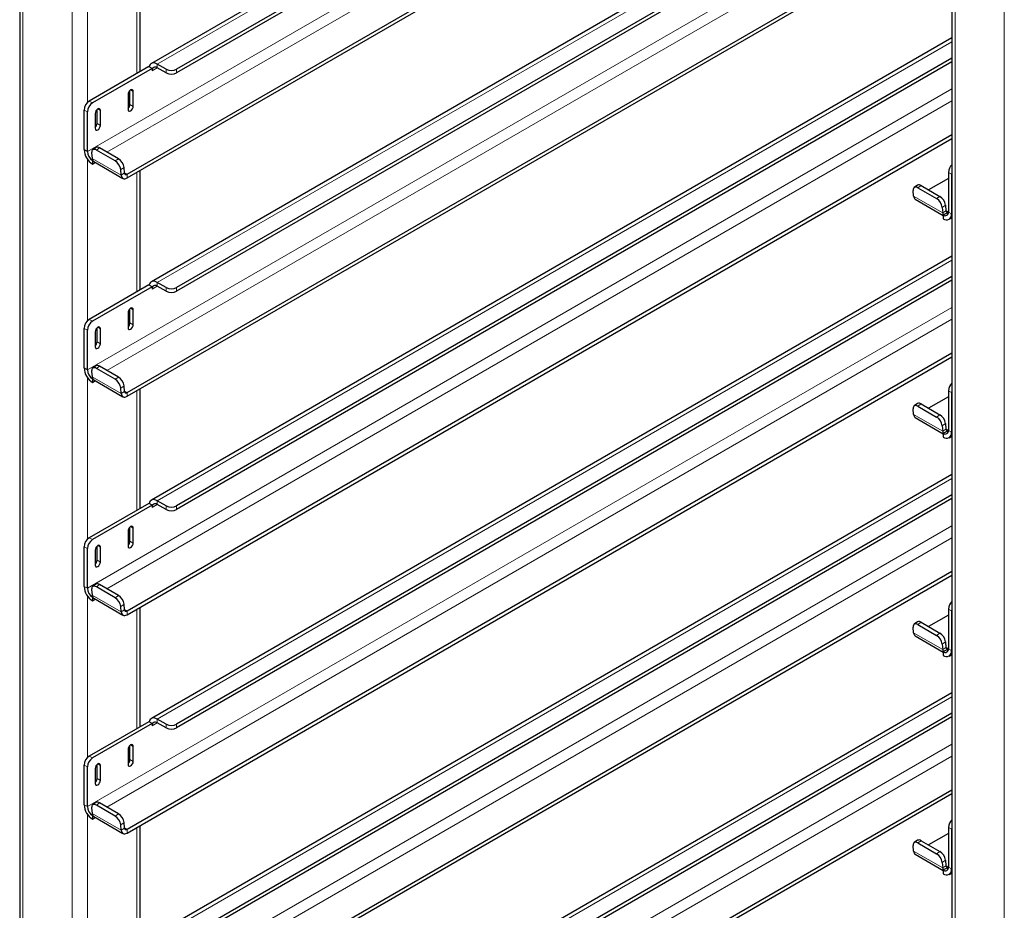
# Model space of a CAD drawing. Units: millimetres. Extents: x 0 to 210, y 0 to 297.
# Drawn here: x 153 to 167, y 129 to 142 of the extents above; entities that cross this region are included whole.
import ezdxf

# ---------------------------------------------------------------- set-up
doc = ezdxf.new("R2010")
doc.units = ezdxf.units.MM

msp = doc.modelspace()

# ---------------------------------------------------------------- linework, layer by layer
at = {"color": 7, "linetype": 'Continuous', "lineweight": 25}
for p, q in [((153.23747, 159.79592), (153.23747, 96.65982)), ((165.96539, 152.44825), (165.96539, 89.31215)), ((165.96539, 147.36203), (155.0351, 141.05211)), ((165.96539, 147.08462), (155.37974, 140.97365)), ((165.96539, 147.03358), (155.37974, 140.92262)), ((154.7031, 139.53994), (165.96539, 146.04152)), ((154.7031, 139.48891), (165.96539, 145.99049)), ((165.96539, 144.38166), (155.0351, 138.07174)), ((165.96539, 144.10424), (155.37974, 137.99328)), ((165.96539, 144.05321), (155.37974, 137.94224)), ((154.7031, 136.55957), (165.96539, 143.06115)), ((154.7031, 136.50853), (165.96539, 143.01012)), ((154.88097, 140.93879), (154.88097, 142.57196)), ((165.96539, 141.40128), (155.0351, 135.09136)), ((155.23832, 140.97365), (155.11634, 141.04407)), ((165.96539, 141.12387), (155.37974, 135.0129)), ((165.96539, 141.07283), (155.37974, 134.96187)), ((155.00144, 141.00833), (154.18826, 140.5389)), ((155.04563, 140.98282), (154.23246, 140.51338)), ((155.00454, 141.00654), (155.00144, 141.00833)), ((155.04563, 140.98282), (155.00454, 141.00654)), ((155.04563, 140.98282), (155.04563, 140.9522)), ((155.23832, 140.92262), (155.11634, 140.99303)), ((154.71683, 140.6297), (154.71683, 140.42556)), ((154.74334, 140.49189), (154.74334, 140.68453)), ((154.78754, 140.46638), (154.78754, 140.67052)), ((154.11755, 139.87546), (154.11755, 140.41642)), ((154.16175, 139.84995), (154.16175, 140.39091)), ((154.26781, 140.37049), (154.26781, 140.16635)), ((154.29433, 140.23268), (154.29433, 140.42532)), ((154.33852, 140.20717), (154.33852, 140.41131)), ((154.7031, 133.57919), (165.96539, 140.08078)), ((154.7031, 133.52816), (165.96539, 140.02974)), ((154.22013, 139.83201), (154.22611, 139.75663)), ((154.27873, 139.90381), (154.23471, 139.87395)), ((154.54101, 139.72101), (154.28468, 139.86898)), ((154.58503, 139.75087), (154.32871, 139.89884)), ((154.23246, 139.72748), (154.23409, 139.72842)), ((154.23246, 139.72748), (154.23246, 139.67644)), ((154.23246, 139.67644), (154.27241, 139.6995)), ((154.24911, 139.71295), (154.64685, 139.48334)), ((154.62385, 139.52702), (154.61788, 139.6024)), ((154.66788, 139.55688), (154.66191, 139.63226)), ((154.88097, 137.95841), (154.88097, 139.59159)), ((165.9174, 139.56526), (165.9174, 139.02431)), ((165.9174, 139.48352), (165.64549, 139.32655)), ((165.96159, 139.53975), (165.96159, 138.99879)), ((165.44259, 139.24224), (165.43661, 139.31763)), ((165.49522, 139.38943), (165.45119, 139.35956)), ((165.50116, 139.35459), (165.75749, 139.20662)), ((165.54519, 139.38445), (165.80151, 139.23648)), ((165.46559, 139.19856), (165.84669, 138.97856)), ((165.83436, 139.08801), (165.84033, 139.01263)), ((165.84832, 138.98442), (165.9174, 139.02429)), ((165.87839, 139.11787), (165.88436, 139.04249)), ((165.84669, 138.98347), (165.84832, 138.98442)), ((165.84669, 138.98347), (165.84669, 138.93244)), ((165.92793, 138.92439), (165.96539, 138.94602)), ((165.96539, 138.42091), (155.0351, 132.11099)), ((165.96539, 138.14349), (155.37974, 132.03253)), ((165.96539, 138.09246), (155.37974, 131.98149)), ((155.00144, 138.02796), (154.18826, 137.55852)), ((155.04563, 138.00244), (154.23246, 137.53301)), ((155.00454, 138.02617), (155.00144, 138.02796)), ((155.04563, 138.00244), (155.00454, 138.02617)), ((155.04563, 138.00244), (155.04563, 137.97182)), ((155.23832, 137.99328), (155.11634, 138.06369)), ((155.23832, 137.94224), (155.11634, 138.01266)), ((154.74334, 137.51152), (154.74334, 137.70416)), ((154.78754, 137.48601), (154.78754, 137.69014)), ((154.71683, 137.64932), (154.71683, 137.44519)), ((154.11755, 136.89509), (154.11755, 137.43605)), ((154.16175, 136.86958), (154.16175, 137.41054)), ((154.29433, 137.25231), (154.29433, 137.44495)), ((154.33852, 137.2268), (154.33852, 137.43093)), ((154.26781, 137.39011), (154.26781, 137.18598)), ((154.7031, 130.59882), (165.96539, 137.1004)), ((154.7031, 130.54779), (165.96539, 137.04937)), ((154.27873, 136.92344), (154.23471, 136.89358)), ((154.54101, 136.74063), (154.28468, 136.88861)), ((154.58503, 136.77049), (154.32871, 136.91847)), ((154.22013, 136.85164), (154.22611, 136.77626)), ((154.23246, 136.7471), (154.23409, 136.74805)), ((154.23246, 136.7471), (154.23246, 136.69607)), ((154.24911, 136.73258), (154.64685, 136.50297)), ((154.23246, 136.69607), (154.27241, 136.71913)), ((154.62385, 136.54664), (154.61788, 136.62203)), ((154.66788, 136.5765), (154.66191, 136.65189)), ((154.88097, 134.97804), (154.88097, 136.61122)), ((165.9174, 136.50315), (165.64549, 136.34618)), ((165.9174, 136.58489), (165.9174, 136.04393)), ((165.96159, 136.55938), (165.96159, 136.01842)), ((165.44259, 136.26187), (165.43661, 136.33725)), ((165.49522, 136.40905), (165.45119, 136.37919)), ((165.50116, 136.37422), (165.75749, 136.22624)), ((165.54519, 136.40408), (165.80151, 136.25611)), ((165.46559, 136.21819), (165.84669, 135.99819)), ((165.83436, 136.10764), (165.84033, 136.03225)), ((165.87839, 136.1375), (165.88436, 136.06212)), ((165.84669, 136.0031), (165.84832, 136.00404)), ((165.84669, 136.0031), (165.84669, 135.95207)), ((165.84832, 136.00404), (165.9174, 136.04392)), ((165.92793, 135.94402), (165.96539, 135.96564)), ((165.96539, 135.44054), (155.05742, 129.1435)), ((165.96539, 135.16312), (155.37974, 129.05215)), ((165.96539, 135.11209), (155.37974, 129.00112)), ((155.00144, 135.04758), (154.18826, 134.57815)), ((155.04563, 135.02207), (154.23246, 134.55264)), ((155.00454, 135.04579), (155.00144, 135.04758)), ((155.04563, 135.02207), (155.00454, 135.04579)), ((155.04563, 135.02207), (155.04563, 134.99145)), ((155.23832, 135.0129), (155.11634, 135.08332)), ((155.23832, 134.96187), (155.11634, 135.03228)), ((154.74334, 134.53115), (154.74334, 134.72379)), ((154.78754, 134.50563), (154.78754, 134.70977)), ((154.71683, 134.66895), (154.71683, 134.46481)), ((154.11755, 133.91472), (154.11755, 134.45567)), ((154.29433, 134.27194), (154.29433, 134.46458)), ((154.33852, 134.24642), (154.33852, 134.45056)), ((154.16175, 133.8892), (154.16175, 134.43016)), ((154.26781, 134.40974), (154.26781, 134.2056)), ((156.20114, 128.48325), (165.96539, 134.12003)), ((156.24534, 128.45773), (165.96539, 134.06899)), ((154.27873, 133.94307), (154.23471, 133.9132)), ((154.54101, 133.76026), (154.28468, 133.90823)), ((154.58503, 133.79012), (154.32871, 133.93809)), ((154.22013, 133.87127), (154.22611, 133.79588)), ((154.23246, 133.76673), (154.23409, 133.76767)), ((154.23246, 133.76673), (154.23246, 133.71569)), ((154.23246, 133.71569), (154.27241, 133.73876)), ((154.24911, 133.75221), (154.64685, 133.52259)), ((154.62385, 133.56627), (154.61788, 133.64165)), ((154.66788, 133.59613), (154.66191, 133.67151)), ((154.88097, 131.99766), (154.88097, 133.63084)), ((165.9174, 133.52277), (165.64549, 133.3658)), ((165.9174, 133.60452), (165.9174, 133.06356)), ((165.96159, 133.579), (165.96159, 133.03805)), ((165.49522, 133.42868), (165.45119, 133.39881)), ((165.50116, 133.39384), (165.75749, 133.24587)), ((165.54519, 133.42371), (165.80151, 133.27573)), ((165.44259, 133.28149), (165.43661, 133.35688)), ((165.46559, 133.23782), (165.84669, 133.01781)), ((165.83436, 133.12726), (165.84033, 133.05188)), ((165.87839, 133.15713), (165.88436, 133.08174)), ((165.84669, 133.02272), (165.84832, 133.02367)), ((165.84669, 133.02272), (165.84669, 132.97169)), ((165.84832, 133.02367), (165.9174, 133.06355)), ((165.92793, 132.96365), (165.96539, 132.98527)), ((165.96539, 132.46016), (157.63878, 127.65332)), ((165.96539, 132.18275), (157.87906, 127.51461)), ((155.00144, 132.06721), (154.18826, 131.59777)), ((155.04563, 132.0417), (154.23246, 131.57226)), ((155.00454, 132.06542), (155.00144, 132.06721)), ((155.04563, 132.0417), (155.00454, 132.06542)), ((155.04563, 132.0417), (155.04563, 132.01108)), ((155.23832, 132.03253), (155.11634, 132.10294)), ((155.23832, 131.98149), (155.11634, 132.05191)), ((165.96539, 132.13171), (157.92326, 127.48909)), ((154.71683, 131.68857), (154.71683, 131.48444)), ((154.74334, 131.55077), (154.74334, 131.74341)), ((154.78754, 131.52526), (154.78754, 131.72939)), ((154.29433, 131.29156), (154.29433, 131.4842)), ((154.11755, 130.93434), (154.11755, 131.4753)), ((154.16175, 130.90883), (154.16175, 131.44979)), ((154.26781, 131.42936), (154.26781, 131.22523)), ((154.33852, 131.26605), (154.33852, 131.47018)), ((158.7825, 126.99306), (165.96539, 131.13965)), ((158.8267, 126.96754), (165.96539, 131.08862)), ((154.27873, 130.96269), (154.23471, 130.93283)), ((154.58503, 130.80975), (154.32871, 130.95772)), ((154.22013, 130.89089), (154.22611, 130.81551)), ((154.54101, 130.77988), (154.28468, 130.92786)), ((154.23246, 130.78635), (154.23409, 130.7873)), ((154.23246, 130.78635), (154.23246, 130.73532)), ((154.23246, 130.73532), (154.27241, 130.75838)), ((154.24911, 130.77183), (154.64685, 130.54222)), ((154.66788, 130.61576), (154.66191, 130.69114)), ((154.62385, 130.58589), (154.61788, 130.66128)), ((154.88097, 129.24537), (154.88097, 130.65047)), ((165.9174, 130.5424), (165.64549, 130.38543)), ((165.9174, 130.62414), (165.9174, 130.08318)), ((165.96159, 130.59863), (165.96159, 130.05767)), ((165.49522, 130.4483), (165.45119, 130.41844)), ((165.50116, 130.41347), (165.75749, 130.26549)), ((165.54519, 130.44333), (165.80151, 130.29536)), ((165.44259, 130.30112), (165.43661, 130.3765)), ((165.46559, 130.25744), (165.84669, 130.03744)), ((165.83436, 130.14689), (165.84033, 130.0715)), ((165.87839, 130.17675), (165.88436, 130.10137)), ((165.84669, 130.04235), (165.84832, 130.04329)), ((165.84669, 130.04235), (165.84669, 129.99132)), ((165.84832, 130.04329), (165.9174, 130.08317)), ((165.92793, 129.98327), (165.96539, 130.0049))]:
    msp.add_line(p, q, dxfattribs=at)
at = {"color": 8, "linetype": 'Continuous', "lineweight": 18}
for p, q in [((153.2814, 159.73469), (153.2814, 96.63446)), ((153.95315, 159.3469), (153.95315, 96.24666)), ((166.00932, 89.28678), (166.00932, 152.38702)), ((166.68107, 88.89899), (166.68107, 151.99922)), ((165.96539, 147.30709), (155.11634, 141.04407)), ((165.96539, 146.66405), (154.16175, 139.84995)), ((154.42901, 139.84094), (165.96539, 146.50075)), ((165.96539, 144.32671), (155.11634, 138.06369)), ((165.96539, 143.68367), (154.16175, 136.86958)), ((154.42901, 136.86057), (165.96539, 143.52038)), ((154.16528, 142.72063), (154.16528, 140.5212)), ((154.83703, 142.5466), (154.83703, 140.91342)), ((165.96539, 141.34634), (155.11634, 135.08332)), ((155.11634, 140.99303), (155.11634, 141.04407)), ((155.04563, 140.9522), (155.11635, 140.99303)), ((155.23832, 140.92262), (155.23832, 140.97365)), ((155.37974, 140.97365), (155.37974, 140.92262)), ((165.96539, 140.7033), (154.16175, 133.8892)), ((154.75218, 140.69093), (154.78754, 140.67052)), ((154.18826, 140.5389), (154.23246, 140.51338)), ((154.42901, 133.88019), (165.96539, 140.54)), ((154.74334, 140.49189), (154.78754, 140.46638)), ((154.16175, 140.39091), (154.11755, 140.41642)), ((154.30316, 140.43172), (154.33852, 140.41131)), ((154.29433, 140.23268), (154.33852, 140.20717)), ((154.16175, 139.84995), (154.11755, 139.87546)), ((154.32871, 139.89884), (154.28468, 139.86898)), ((154.16528, 139.74026), (154.16528, 137.54082)), ((154.22611, 139.75663), (154.62385, 139.52702)), ((154.54101, 139.72101), (154.58503, 139.75087)), ((154.66191, 139.63226), (154.61788, 139.6024)), ((154.66788, 139.55688), (154.62385, 139.52702)), ((154.7031, 139.53994), (154.6676, 139.56044)), ((154.83703, 139.56623), (154.83703, 137.93305)), ((165.96159, 139.53975), (165.9174, 139.56526)), ((154.7031, 139.53994), (154.7031, 139.48891)), ((165.54519, 139.38445), (165.50116, 139.35459)), ((165.44259, 139.24224), (165.84033, 139.01263)), ((165.75749, 139.20662), (165.80151, 139.23648)), ((165.87839, 139.11787), (165.83436, 139.08801)), ((165.88436, 139.04249), (165.84033, 139.01263)), ((165.9174, 139.02681), (165.88408, 139.04605)), ((165.9174, 139.02431), (165.96159, 138.99879)), ((165.96159, 138.99879), (165.96539, 139.00099)), ((165.96539, 138.36596), (155.11634, 132.10294)), ((155.04563, 137.97182), (155.11635, 138.01265)), ((155.11634, 138.01266), (155.11634, 138.06369)), ((155.23832, 137.94224), (155.23832, 137.99328)), ((155.37974, 137.99328), (155.37974, 137.94224)), ((165.96539, 137.72293), (154.16175, 130.90883)), ((154.75218, 137.71056), (154.78754, 137.69014)), ((154.18826, 137.55852), (154.23246, 137.53301)), ((154.42901, 130.89982), (165.96539, 137.55963)), ((154.16175, 137.41054), (154.11755, 137.43605)), ((154.30316, 137.45135), (154.33852, 137.43093)), ((154.74334, 137.51152), (154.78754, 137.48601)), ((154.29433, 137.25231), (154.33852, 137.2268)), ((154.16175, 136.86958), (154.11755, 136.89509)), ((154.32871, 136.91847), (154.28468, 136.88861)), ((154.16528, 136.75988), (154.16528, 134.56045)), ((154.22611, 136.77626), (154.62385, 136.54664)), ((154.54101, 136.74063), (154.58503, 136.77049)), ((154.66191, 136.65189), (154.61788, 136.62203)), ((154.66788, 136.5765), (154.62385, 136.54664)), ((154.7031, 136.55957), (154.6676, 136.58006)), ((154.7031, 136.55957), (154.7031, 136.50853)), ((154.83703, 136.58585), (154.83703, 134.95268)), ((165.96159, 136.55938), (165.9174, 136.58489)), ((165.54519, 136.40408), (165.50116, 136.37422)), ((165.44259, 136.26187), (165.84033, 136.03225)), ((165.75749, 136.22624), (165.80151, 136.25611)), ((165.87839, 136.1375), (165.83436, 136.10764)), ((165.88436, 136.06212), (165.84033, 136.03225)), ((165.9174, 136.04644), (165.88408, 136.06567)), ((165.9174, 136.04393), (165.96159, 136.01842)), ((165.96159, 136.01842), (165.96539, 136.02061)), ((165.96539, 135.38559), (155.11634, 129.12257)), ((155.04563, 134.99145), (155.11635, 135.03228)), ((155.11634, 135.03228), (155.11634, 135.08332)), ((155.23832, 134.96187), (155.23832, 135.0129)), ((155.37974, 135.0129), (155.37974, 134.96187)), ((154.75218, 134.73018), (154.78754, 134.70977)), ((165.96539, 134.74255), (155.66196, 128.79451)), ((154.18826, 134.57815), (154.23246, 134.55264)), ((155.80339, 128.71286), (165.96539, 134.57926)), ((154.16175, 134.43016), (154.11755, 134.45567)), ((154.30316, 134.47097), (154.33852, 134.45056)), ((154.74334, 134.53115), (154.78754, 134.50563)), ((154.29433, 134.27194), (154.33852, 134.24642)), ((154.16175, 133.8892), (154.11755, 133.91472)), ((154.32871, 133.93809), (154.28468, 133.90823)), ((154.16528, 133.77951), (154.16528, 131.58008)), ((154.22611, 133.79588), (154.62385, 133.56627)), ((154.54101, 133.76026), (154.58503, 133.79012)), ((154.66191, 133.67151), (154.61788, 133.64165)), ((154.66788, 133.59613), (154.62385, 133.56627)), ((154.7031, 133.57919), (154.6676, 133.59969)), ((154.7031, 133.57919), (154.7031, 133.52816)), ((154.83703, 133.60548), (154.83703, 131.9723)), ((165.96159, 133.579), (165.9174, 133.60452)), ((165.54519, 133.42371), (165.50116, 133.39384)), ((165.44259, 133.28149), (165.84033, 133.05188)), ((165.75749, 133.24587), (165.80151, 133.27573)), ((165.87839, 133.15713), (165.83436, 133.12726)), ((165.88436, 133.08174), (165.84033, 133.05188)), ((165.9174, 133.06607), (165.88408, 133.0853)), ((165.9174, 133.06356), (165.96159, 133.03805)), ((165.96159, 133.03805), (165.96539, 133.04024)), ((165.96539, 132.40522), (157.68637, 127.62584)), ((155.04563, 132.01108), (155.11635, 132.0519)), ((155.11634, 132.05191), (155.11634, 132.10294)), ((155.23832, 131.98149), (155.23832, 132.03253)), ((155.37974, 132.03253), (155.37974, 131.98149)), ((154.75218, 131.74981), (154.78754, 131.72939)), ((165.96539, 131.76218), (158.24332, 127.30432)), ((154.18826, 131.59777), (154.23246, 131.57226)), ((154.30316, 131.4906), (154.33852, 131.47018)), ((154.74334, 131.55077), (154.78754, 131.52526)), ((158.38475, 127.22268), (165.96539, 131.59888)), ((154.16175, 131.44979), (154.11755, 131.4753)), ((154.29433, 131.29156), (154.33852, 131.26605)), ((154.32871, 130.95772), (154.28468, 130.92786)), ((154.16175, 130.90883), (154.11755, 130.93434)), ((154.22611, 130.81551), (154.62385, 130.58589)), ((154.54101, 130.77988), (154.58503, 130.80975)), ((154.16528, 130.79914), (154.16528, 129.0124)), ((154.66191, 130.69114), (154.61788, 130.66128)), ((154.66788, 130.61576), (154.62385, 130.58589)), ((154.7031, 130.59882), (154.6676, 130.61932)), ((154.7031, 130.59882), (154.7031, 130.54779)), ((154.83703, 130.62511), (154.83703, 129.27073)), ((165.96159, 130.59863), (165.9174, 130.62414)), ((165.54519, 130.44333), (165.50116, 130.41347)), ((165.44259, 130.30112), (165.84033, 130.0715)), ((165.75749, 130.26549), (165.80151, 130.29536)), ((165.87839, 130.17675), (165.83436, 130.14689)), ((165.88436, 130.10137), (165.84033, 130.0715)), ((165.9174, 130.08569), (165.88408, 130.10493)), ((165.9174, 130.08318), (165.96159, 130.05767)), ((165.96159, 130.05767), (165.96539, 130.05986))]:
    msp.add_line(p, q, dxfattribs=at)
at = {"color": 7, "linetype": 'Continuous', "lineweight": 25, "flags": 128}
for points in [[(155.11634, 141.04407), (155.09721, 141.05326), (155.07862, 141.05849), (155.06108, 141.05961), (155.04508, 141.0566), (155.03107, 141.04954), (155.01944, 141.03862), (155.01051, 141.02416), (155.00454, 141.00654)], [(154.78754, 140.67052), (154.78485, 140.68459), (154.77718, 140.69341), (154.76571, 140.69564), (154.75218, 140.69093), (154.73865, 140.68001), (154.72718, 140.66454), (154.71952, 140.64687), (154.71683, 140.6297)], [(154.33852, 140.41131), (154.33583, 140.42538), (154.32817, 140.4342), (154.3167, 140.43643), (154.30317, 140.43172), (154.28964, 140.4208), (154.27817, 140.40533), (154.27051, 140.38766), (154.26781, 140.37049)], [(154.71683, 140.42556), (154.71952, 140.41149), (154.72718, 140.40267), (154.73865, 140.40044), (154.75218, 140.40514), (154.76571, 140.41606), (154.77718, 140.43153), (154.78485, 140.4492), (154.78754, 140.46638)], [(154.26781, 140.16635), (154.27051, 140.15228), (154.27817, 140.14346), (154.28964, 140.14123), (154.30317, 140.14593), (154.3167, 140.15685), (154.32817, 140.17232), (154.33583, 140.18999), (154.33852, 140.20717)], [(154.28468, 139.86898), (154.271, 139.87545), (154.25809, 139.87868), (154.24643, 139.87855), (154.23649, 139.87506), (154.22863, 139.86835), (154.22316, 139.85867), (154.22029, 139.8464), (154.22013, 139.83201)], [(154.66788, 139.55688), (154.66905, 139.55012), (154.67139, 139.54441), (154.67482, 139.53994), (154.67921, 139.53688), (154.68443, 139.53532), (154.69029, 139.53532), (154.69658, 139.53688), (154.7031, 139.53994)], [(165.96539, 139.56834), (165.96295, 139.55647), (165.96159, 139.53975)], [(154.62385, 139.52702), (154.62649, 139.5118), (154.63175, 139.49895), (154.63946, 139.48891), (154.64936, 139.48202), (154.66109, 139.47851), (154.67427, 139.47851), (154.68843, 139.48202), (154.7031, 139.48891)], [(165.50116, 139.35459), (165.48749, 139.36106), (165.47457, 139.36429), (165.46292, 139.36416), (165.45297, 139.36067), (165.44511, 139.35396), (165.43964, 139.34429), (165.43677, 139.33202), (165.43661, 139.31763)], [(155.11634, 138.06369), (155.09721, 138.07288), (155.07862, 138.07811), (155.06108, 138.07924), (155.04508, 138.07623), (155.03107, 138.06917), (155.01944, 138.05825), (155.01051, 138.04378), (155.00454, 138.02617)], [(154.78754, 137.69014), (154.78485, 137.70421), (154.77718, 137.71303), (154.76571, 137.71526), (154.75218, 137.71056), (154.73865, 137.69964), (154.72718, 137.68417), (154.71952, 137.6665), (154.71683, 137.64932)], [(154.33852, 137.43093), (154.33583, 137.445), (154.32817, 137.45382), (154.3167, 137.45605), (154.30317, 137.45135), (154.28964, 137.44043), (154.27817, 137.42496), (154.27051, 137.40729), (154.26781, 137.39011)], [(154.71683, 137.44519), (154.71952, 137.43112), (154.72718, 137.4223), (154.73865, 137.42007), (154.75218, 137.42477), (154.76571, 137.43569), (154.77718, 137.45116), (154.78485, 137.46883), (154.78754, 137.48601)], [(154.26781, 137.18598), (154.27051, 137.17191), (154.27817, 137.16309), (154.28964, 137.16086), (154.30317, 137.16556), (154.3167, 137.17648), (154.32817, 137.19195), (154.33583, 137.20962), (154.33852, 137.2268)], [(154.28468, 136.88861), (154.271, 136.89507), (154.25809, 136.89831), (154.24643, 136.89817), (154.23649, 136.89469), (154.22863, 136.88798), (154.22316, 136.8783), (154.22029, 136.86603), (154.22013, 136.85164)], [(165.96539, 136.58796), (165.96295, 136.57609), (165.96159, 136.55938)], [(154.62385, 136.54664), (154.62649, 136.53143), (154.63175, 136.51858), (154.63946, 136.50854), (154.64936, 136.50164), (154.66109, 136.49814), (154.67427, 136.49814), (154.68843, 136.50164), (154.7031, 136.50853)], [(154.66788, 136.5765), (154.66905, 136.56974), (154.67139, 136.56403), (154.67482, 136.55957), (154.67921, 136.55651), (154.68443, 136.55495), (154.69029, 136.55495), (154.69658, 136.55651), (154.7031, 136.55957)], [(165.50116, 136.37422), (165.48749, 136.38069), (165.47457, 136.38392), (165.46292, 136.38379), (165.45297, 136.3803), (165.44511, 136.37359), (165.43964, 136.36391), (165.43677, 136.35164), (165.43661, 136.33725)], [(155.11634, 135.08332), (155.09721, 135.09251), (155.07862, 135.09774), (155.06108, 135.09887), (155.04508, 135.09586), (155.03107, 135.08879), (155.01944, 135.07788), (155.01051, 135.06341), (155.00454, 135.04579)], [(154.78754, 134.70977), (154.78485, 134.72384), (154.77718, 134.73266), (154.76571, 134.73489), (154.75218, 134.73018), (154.73865, 134.71927), (154.72718, 134.70379), (154.71952, 134.68612), (154.71683, 134.66895)], [(154.33852, 134.45056), (154.33583, 134.46463), (154.32817, 134.47345), (154.3167, 134.47568), (154.30317, 134.47098), (154.28964, 134.46006), (154.27817, 134.44459), (154.27051, 134.42692), (154.26781, 134.40974)], [(154.71683, 134.46481), (154.71952, 134.45074), (154.72718, 134.44192), (154.73865, 134.43969), (154.75218, 134.4444), (154.76571, 134.45531), (154.77718, 134.47079), (154.78485, 134.48846), (154.78754, 134.50563)], [(154.26781, 134.2056), (154.27051, 134.19153), (154.27817, 134.18271), (154.28964, 134.18048), (154.30317, 134.18519), (154.3167, 134.1961), (154.32817, 134.21158), (154.33583, 134.22925), (154.33852, 134.24642)], [(154.28468, 133.90823), (154.271, 133.9147), (154.25809, 133.91793), (154.24643, 133.9178), (154.23649, 133.91431), (154.22863, 133.9076), (154.22316, 133.89793), (154.22029, 133.88566), (154.22013, 133.87127)], [(154.62385, 133.56627), (154.62649, 133.55105), (154.63175, 133.53821), (154.63946, 133.52816), (154.64936, 133.52127), (154.66109, 133.51776), (154.67427, 133.51776), (154.68843, 133.52127), (154.7031, 133.52816)], [(154.66788, 133.59613), (154.66905, 133.58937), (154.67139, 133.58366), (154.67482, 133.5792), (154.67921, 133.57613), (154.68443, 133.57457), (154.69029, 133.57457), (154.69658, 133.57613), (154.7031, 133.57919)], [(165.96539, 133.60759), (165.96295, 133.59572), (165.96159, 133.579)], [(165.50116, 133.39384), (165.48749, 133.40031), (165.47457, 133.40354), (165.46292, 133.40341), (165.45297, 133.39992), (165.44511, 133.39321), (165.43964, 133.38354), (165.43677, 133.37127), (165.43661, 133.35688)], [(155.11634, 132.10294), (155.09721, 132.11213), (155.07862, 132.11737), (155.06108, 132.11849), (155.04508, 132.11548), (155.03107, 132.10842), (155.01944, 132.0975), (155.01051, 132.08303), (155.00454, 132.06542)], [(154.78754, 131.72939), (154.78485, 131.74346), (154.77718, 131.75229), (154.76571, 131.75451), (154.75218, 131.74981), (154.73865, 131.73889), (154.72718, 131.72342), (154.71952, 131.70575), (154.71683, 131.68857)], [(154.33852, 131.47018), (154.33583, 131.48425), (154.32817, 131.49308), (154.3167, 131.4953), (154.30317, 131.4906), (154.28964, 131.47968), (154.27817, 131.46421), (154.27051, 131.44654), (154.26781, 131.42936)], [(154.71683, 131.48444), (154.71952, 131.47037), (154.72718, 131.46155), (154.73865, 131.45932), (154.75218, 131.46402), (154.76571, 131.47494), (154.77718, 131.49041), (154.78485, 131.50808), (154.78754, 131.52526)], [(154.26781, 131.22523), (154.27051, 131.21116), (154.27817, 131.20234), (154.28964, 131.20011), (154.30317, 131.20481), (154.3167, 131.21573), (154.32817, 131.2312), (154.33583, 131.24887), (154.33852, 131.26605)], [(154.28468, 130.92786), (154.271, 130.93433), (154.25809, 130.93756), (154.24643, 130.93743), (154.23649, 130.93394), (154.22863, 130.92723), (154.22316, 130.91755), (154.22029, 130.90528), (154.22013, 130.89089)], [(154.62385, 130.58589), (154.62649, 130.57068), (154.63175, 130.55783), (154.63946, 130.54779), (154.64936, 130.5409), (154.66109, 130.53739), (154.67427, 130.53739), (154.68843, 130.54089), (154.7031, 130.54779)], [(154.66788, 130.61576), (154.66905, 130.609), (154.67139, 130.60328), (154.67482, 130.59882), (154.67921, 130.59576), (154.68443, 130.5942), (154.69029, 130.5942), (154.69658, 130.59576), (154.7031, 130.59882)], [(165.96539, 130.62721), (165.96295, 130.61534), (165.96159, 130.59863)], [(165.50116, 130.41347), (165.48749, 130.41994), (165.47457, 130.42317), (165.46292, 130.42304), (165.45297, 130.41955), (165.44511, 130.41284), (165.43964, 130.40316), (165.43677, 130.39089), (165.43661, 130.3765)]]:
    msp.add_lwpolyline(points, dxfattribs=at)
at = {"color": 7, "linetype": 'Continuous', "lineweight": 25}
for centre, radius, start, end in [((155.08874, 140.95919), 0.04367, 50.796715, 189.214037), ((155.30903, 141.11012), 0.1537, 242.609672, 297.390328), ((155.30903, 141.05909), 0.1537, 242.609672, 297.390328), ((154.27108, 140.40944), 0.15368, 122.605478, 177.394522), ((154.31527, 140.38392), 0.15368, 122.605478, 177.394522), ((154.66487, 140.49601), 0.07858, 311.390227, 356.998507), ((154.21586, 140.2368), 0.07858, 311.390227, 356.998507), ((154.36703, 139.88682), 0.24973, 182.605478, 237.394522), ((154.31527, 139.85694), 0.15368, 182.605478, 237.394522), ((154.29977, 139.86162), 0.04715, 52.139522, 116.497262), ((154.29356, 139.76049), 0.06757, 183.274982, 208.336343), ((154.26961, 139.74788), 0.0405, 208.720531, 239.588431), ((154.45262, 139.5795), 0.16684, 7.888695, 58.009216), ((154.49664, 139.60936), 0.16684, 7.888695, 58.009216), ((166.07474, 139.55685), 0.15757, 133.948234, 176.938088), ((165.51625, 139.34723), 0.04715, 52.139522, 116.497262), ((165.49495, 139.24192), 0.05236, 179.649508, 235.896246), ((165.6691, 139.06511), 0.16684, 7.888695, 58.009216), ((165.71312, 139.09497), 0.16684, 7.888695, 58.009216), ((165.90779, 139.01649), 0.06757, 183.274982, 208.336343), ((165.87429, 139.01731), 0.04367, 230.796715, 9.214037), ((165.90539, 139.04165), 0.02104, 177.71858, 304.799079), ((165.89154, 138.98743), 0.07097, 230.796715, 9.214037), ((155.08874, 137.97882), 0.04367, 50.796715, 189.214037), ((155.30903, 138.12975), 0.1537, 242.609672, 297.390328), ((155.30903, 138.07871), 0.1537, 242.609672, 297.390328), ((154.27108, 137.42906), 0.15368, 122.605478, 177.394522), ((154.31527, 137.40355), 0.15368, 122.605478, 177.394522), ((154.66487, 137.51563), 0.07858, 311.390227, 356.998507), ((154.21586, 137.25642), 0.07858, 311.390227, 356.998507), ((154.36703, 136.90644), 0.24973, 182.605478, 237.394522), ((154.31527, 136.87656), 0.15368, 182.605478, 237.394522), ((154.29977, 136.88124), 0.04715, 52.139522, 116.497262), ((154.29356, 136.78012), 0.06757, 183.274982, 208.336343), ((154.26961, 136.76751), 0.0405, 208.720531, 239.588431), ((154.45262, 136.59913), 0.16684, 7.888695, 58.009216), ((154.49664, 136.62899), 0.16684, 7.888695, 58.009216), ((166.07474, 136.57647), 0.15757, 133.948234, 176.938088), ((165.51625, 136.36686), 0.04715, 52.139522, 116.497262), ((165.49495, 136.26155), 0.05236, 179.649508, 235.896246), ((165.6691, 136.08474), 0.16684, 7.888695, 58.009216), ((165.71312, 136.1146), 0.16684, 7.888695, 58.009216), ((165.90539, 136.06128), 0.02104, 177.71858, 304.799079), ((165.90779, 136.03611), 0.06757, 183.274982, 208.336343), ((165.87429, 136.03694), 0.04367, 230.796715, 9.214037), ((165.89154, 136.00706), 0.07097, 230.796715, 9.214037), ((155.08874, 134.99844), 0.04367, 50.796715, 189.214037), ((155.30903, 135.14937), 0.1537, 242.609672, 297.390328), ((155.30903, 135.09834), 0.1537, 242.609672, 297.390328), ((154.27108, 134.44869), 0.15368, 122.605478, 177.394522), ((154.31527, 134.42318), 0.15368, 122.605478, 177.394522), ((154.66487, 134.53526), 0.07858, 311.390227, 356.998507), ((154.21586, 134.27605), 0.07858, 311.390227, 356.998507), ((154.36703, 133.92607), 0.24973, 182.605478, 237.394522), ((154.29977, 133.90087), 0.04715, 52.139522, 116.497262), ((154.31527, 133.89619), 0.15368, 182.605478, 237.394522), ((154.29356, 133.79974), 0.06757, 183.274982, 208.336343), ((154.26961, 133.78713), 0.0405, 208.720531, 239.588431), ((154.49664, 133.64862), 0.16684, 7.888695, 58.009216), ((154.45262, 133.61875), 0.16684, 7.888695, 58.009216), ((166.07474, 133.5961), 0.15757, 133.948234, 176.938088), ((165.51625, 133.38648), 0.04715, 52.139522, 116.497262), ((165.49495, 133.28117), 0.05236, 179.649508, 235.896246), ((165.6691, 133.10436), 0.16684, 7.888695, 58.009216), ((165.71312, 133.13423), 0.16684, 7.888695, 58.009216), ((165.90779, 133.05574), 0.06757, 183.274982, 208.336343), ((165.87429, 133.05657), 0.04367, 230.796715, 9.214037), ((165.89154, 133.02668), 0.07097, 230.796715, 9.214037), ((165.90539, 133.0809), 0.02104, 177.71858, 304.799079), ((155.08874, 132.01807), 0.04367, 50.796715, 189.214037), ((155.30903, 132.169), 0.1537, 242.609672, 297.390328), ((155.30903, 132.11797), 0.1537, 242.609672, 297.390328), ((154.27108, 131.46831), 0.15368, 122.605478, 177.394522), ((154.31527, 131.4428), 0.15368, 122.605478, 177.394522), ((154.66487, 131.55489), 0.07858, 311.390227, 356.998507), ((154.21586, 131.29568), 0.07858, 311.390227, 356.998507), ((154.29977, 130.9205), 0.04715, 52.139522, 116.497262), ((154.36703, 130.94569), 0.24973, 182.605478, 237.394522), ((154.31527, 130.91582), 0.15368, 182.605478, 237.394522), ((154.29356, 130.81937), 0.06757, 183.274982, 208.336343), ((154.49664, 130.66824), 0.16684, 7.888695, 58.009216), ((154.26961, 130.80676), 0.0405, 208.720531, 239.588431), ((154.45262, 130.63838), 0.16684, 7.888695, 58.009216), ((166.07474, 130.61573), 0.15757, 133.948234, 176.938088), ((165.51625, 130.40611), 0.04715, 52.139522, 116.497262), ((165.49495, 130.3008), 0.05236, 179.649508, 235.896246), ((165.71312, 130.15385), 0.16684, 7.888695, 58.009216), ((165.6691, 130.12399), 0.16684, 7.888695, 58.009216), ((165.90779, 130.07536), 0.06757, 183.274982, 208.336343), ((165.87429, 130.07619), 0.04367, 230.796715, 9.214037), ((165.89154, 130.04631), 0.07097, 230.796715, 9.214037), ((165.90539, 130.10053), 0.02104, 177.71858, 304.799079)]:
    msp.add_arc(centre, radius, start, end, dxfattribs=at)

doc.saveas('drawing.dxf')
